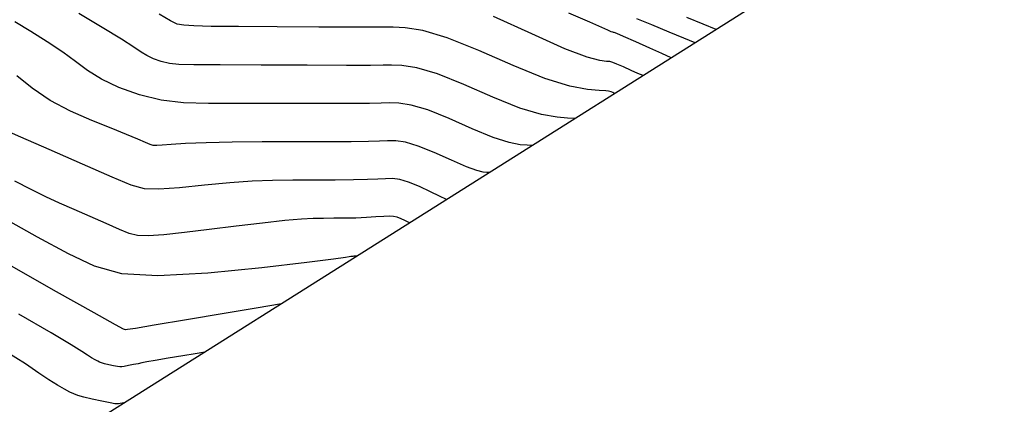
# Model space of a CAD drawing. Units: feet. Extents: x 324285 to 329052, y 1211758 to 1217157.
# Drawn here: x 327806 to 328027, y 1212823 to 1212909 of the extents above; entities that cross this region are included whole.
import ezdxf

# ---------------------------------------------------------------- set-up
doc = ezdxf.new("R2010")
doc.units = ezdxf.units.FT
doc.header["$MEASUREMENT"] = 0
for name, color, linetype in [('BOUNDARY', 2, 'Continuous'), ('INDEX_CONTOUR', 1, 'Continuous'), ('INTERMEDIATE_CONTOUR', 33, 'Continuous')]:
    doc.layers.add(name, color=color, linetype=linetype)

msp = doc.modelspace()

# ---------------------------------------------------------------- linework, layer by layer
at = {"layer": 'BOUNDARY', "ltscale": 10, "flags": 128}
msp.add_lwpolyline([(327241.58, 1212452.13), (325959.47, 1213951.45), (324285.42, 1214147.19), (325224.27, 1215595.32), (327646.03, 1217029.11), (328938.35, 1217069.57), (328947.69, 1215766.87), (328865.87, 1213476.35)], close=True, dxfattribs=at)
at = {"layer": 'INDEX_CONTOUR', "ltscale": 10, "flags": 128}
for points, elevation in [([(327952.09, 1212900.15), (327949.96, 1212901.1), (327947.28, 1212902.3), (327944.12, 1212903.71), (327941.43, 1212904.91), (327939.93, 1212905.58), (327939.34, 1212905.82), (327939.18, 1212905.86), (327939.02, 1212905.89), (327938.63, 1212906.01), (327937.88, 1212906.32), (327936.51, 1212906.95), (327933.87, 1212908.14), (327929.19, 1212910.16)], 5105), ([(327911.36, 1212874.47), (327910.79, 1212874.5), (327910, 1212874.58), (327908.56, 1212874.92), (327906.22, 1212875.77), (327902.86, 1212877.24), (327899.03, 1212878.96), (327895.43, 1212880.42), (327892.58, 1212881.25), (327890.39, 1212881.56), (327888.56, 1212881.58), (327886.76, 1212881.52), (327884.3, 1212881.44), (327880.44, 1212881.39), (327874.72, 1212881.37), (327867.78, 1212881.37), (327860.52, 1212881.35), (327853.78, 1212881.26), (327847.96, 1212881.13), (327843.35, 1212880.96), (327840.15, 1212880.79), (327838.12, 1212880.64), (327836.89, 1212880.55), (327836.11, 1212880.57), (327835.39, 1212880.77), (327834.34, 1212881.21), (327832.64, 1212881.95), (327830.12, 1212883.01), (327826.69, 1212884.4), (327822.36, 1212886.13), (327817.6, 1212888.21), (327812.99, 1212890.63), (327808.99, 1212893.35), (327805.58, 1212896.1)], 5110), ([(327847.64, 1212834.29), (327845.46, 1212833.92), (327842.71, 1212833.46), (327839.42, 1212832.9), (327836.52, 1212832.4), (327834.67, 1212832.08), (327833.58, 1212831.88), (327832.71, 1212831.7), (327831.65, 1212831.49), (327830.54, 1212831.26), (327829.62, 1212831.07), (327829.06, 1212830.97), (327828.66, 1212830.96), (327828.12, 1212831.06), (327827.21, 1212831.24), (327826.14, 1212831.47), (327825.19, 1212831.7), (327824.55, 1212831.88), (327824.11, 1212832.04), (327823.67, 1212832.26), (327823.07, 1212832.57), (327822.28, 1212833.01), (327821.35, 1212833.59), (327820.11, 1212834.42), (327817.74, 1212835.93), (327813.22, 1212838.62), (327806.04, 1212842.75)], 5115)]:
    msp.add_lwpolyline(points, dxfattribs=dict(at, elevation=elevation))
at = {"layer": 'INTERMEDIATE_CONTOUR', "ltscale": 10, "flags": 128}
for points, elevation in [([(327920.96, 1212880.52), (327919.82, 1212880.59), (327918.27, 1212880.72), (327915.78, 1212881.21), (327912.2, 1212882.35), (327907.5, 1212884.3), (327902.36, 1212886.56), (327897.6, 1212888.49), (327893.87, 1212889.58), (327891.09, 1212890), (327888.99, 1212890.06), (327887.15, 1212890.02), (327884.53, 1212889.96), (327879.92, 1212889.93), (327872.64, 1212889.93), (327863.89, 1212889.95), (327855.41, 1212889.95), (327848.5, 1212889.93), (327842.88, 1212890.1), (327837.89, 1212890.69), (327833.01, 1212891.89), (327828.43, 1212893.53), (327824.49, 1212895.4), (327821.38, 1212897.33), (327818.69, 1212899.33), (327815.83, 1212901.45), (327812.39, 1212903.72), (327808.67, 1212906.02), (327805.12, 1212908.19)], 5109), ([(327930.57, 1212886.58), (327928.85, 1212886.68), (327926.54, 1212886.86), (327923.01, 1212887.49), (327918.18, 1212888.93), (327912.14, 1212891.36), (327905.68, 1212894.17), (327899.77, 1212896.56), (327895.16, 1212897.92), (327891.8, 1212898.44), (327889.43, 1212898.53), (327887.55, 1212898.51), (327884.76, 1212898.48), (327879.41, 1212898.47), (327870.58, 1212898.49), (327860.25, 1212898.54), (327851.11, 1212898.58), (327845.18, 1212898.59), (327841.83, 1212898.66), (327839.75, 1212898.89), (327837.9, 1212899.34), (327836.16, 1212899.96), (327834.66, 1212900.68), (327833.39, 1212901.46), (327831.76, 1212902.58), (327829.01, 1212904.35), (327824.68, 1212906.97), (327819.43, 1212910.12)], 5108), ([(327939.47, 1212892.19), (327939.26, 1212892.28), (327939, 1212892.4), (327938.67, 1212892.54), (327938.36, 1212892.66), (327938.06, 1212892.73), (327937.41, 1212892.79), (327935.97, 1212892.87), (327933.36, 1212893.09), (327929.35, 1212893.82), (327923.76, 1212895.53), (327916.66, 1212898.42), (327908.99, 1212901.78), (327901.94, 1212904.63), (327896.45, 1212906.25), (327892.51, 1212906.88), (327889.86, 1212907), (327888.02, 1212907), (327885.61, 1212906.99), (327880.99, 1212906.99), (327873.19, 1212907.03), (327863.84, 1212907.08), (327855.21, 1212907.15), (327849.06, 1212907.21), (327845.2, 1212907.3), (327842.92, 1212907.44), (327841.48, 1212907.71), (327839.96, 1212908.42), (327837.42, 1212909.9)], 5107), ([(327945.78, 1212896.17), (327944.61, 1212896.69), (327943.14, 1212897.35), (327941.4, 1212898.12), (327939.9, 1212898.78), (327938.99, 1212899.15), (327938.37, 1212899.31), (327937.58, 1212899.37), (327936.09, 1212899.53), (327933.23, 1212900.29), (327928.27, 1212902.19), (327920.86, 1212905.51), (327912.27, 1212909.39)], 5106), ([(327957.45, 1212903.53), (327954.87, 1212904.59), (327951.6, 1212905.93), (327947.73, 1212907.52), (327944.36, 1212908.91)], 5104), ([(327962.14, 1212906.49), (327959.25, 1212907.67), (327955.6, 1212909.16)], 5103), ([(327901.78, 1212868.43), (327900.2, 1212869.21), (327898.19, 1212870.2), (327895.69, 1212871.36), (327893.25, 1212872.35), (327891.29, 1212872.92), (327889.68, 1212873.12), (327888.13, 1212873.11), (327886.36, 1212873.03), (327884.07, 1212872.93), (327880.96, 1212872.85), (327876.87, 1212872.81), (327872.17, 1212872.8), (327867.37, 1212872.79), (327862.82, 1212872.72), (327858.25, 1212872.54), (327853.25, 1212872.19), (327847.61, 1212871.65), (327842.02, 1212871.1), (327837.37, 1212870.75), (327834.15, 1212870.85), (327831.19, 1212871.66), (327826.9, 1212873.47), (327820.3, 1212876.35), (327812.82, 1212879.62), (327806.48, 1212882.38), (327802.74, 1212884.05)], 5111), ([(327893.53, 1212863.23), (327893.04, 1212863.47), (327892.41, 1212863.78), (327891.59, 1212864.14), (327890.72, 1212864.46), (327889.9, 1212864.64), (327888.96, 1212864.69), (327887.7, 1212864.64), (327885.96, 1212864.54), (327883.84, 1212864.41), (327881.48, 1212864.31), (327879.02, 1212864.25), (327876.57, 1212864.24), (327874.21, 1212864.23), (327871.94, 1212864.18), (327869.27, 1212864.04), (327865.6, 1212863.72), (327860.55, 1212863.17), (327854.64, 1212862.47), (327848.62, 1212861.73), (327843.14, 1212861.07), (327838.51, 1212860.57), (327834.97, 1212860.32), (327832.57, 1212860.41), (327830.68, 1212860.87), (327828.53, 1212861.76), (327825.53, 1212863.08), (327821.98, 1212864.63), (327818.39, 1212866.19), (327815.15, 1212867.62), (327812.05, 1212869.04), (327808.77, 1212870.66), (327805.13, 1212872.59)], 5112), ([(327881.73, 1212855.79), (327881.55, 1212855.78), (327881.33, 1212855.77), (327881.05, 1212855.75), (327880.79, 1212855.73), (327880.59, 1212855.71), (327880.36, 1212855.67), (327880, 1212855.6), (327879.15, 1212855.46), (327876.5, 1212855.11), (327870.52, 1212854.35), (327860.4, 1212853.13), (327848.31, 1212851.93), (327837.15, 1212851.34), (327829.05, 1212851.85), (327822.98, 1212853.52), (327817.11, 1212856.31), (327810.17, 1212860.04), (327803, 1212864.04)], 5113), ([(327864.79, 1212845.11), (327859.13, 1212844.15), (327852, 1212842.94), (327843.57, 1212841.52), (327836.32, 1212840.3), (327832.11, 1212839.6), (327830.37, 1212839.32), (327829.91, 1212839.27), (327829.48, 1212839.42), (327827.64, 1212840.41), (327822.89, 1212843.07), (327814.45, 1212847.82), (327804.35, 1212853.55)], 5114), ([(327829.76, 1212823.02), (327829.49, 1212822.96), (327829.14, 1212822.89), (327828.72, 1212822.8), (327828.34, 1212822.72), (327828.03, 1212822.68), (327827.52, 1212822.73), (327826.45, 1212822.93), (327824.63, 1212823.31), (327822.46, 1212823.78), (327820.53, 1212824.23), (327819.24, 1212824.59), (327818.36, 1212824.93), (327817.46, 1212825.36), (327816.24, 1212826), (327814.65, 1212826.88), (327812.75, 1212828.06), (327810.51, 1212829.6), (327807.49, 1212831.65), (327803.18, 1212834.38)], 5116)]:
    msp.add_lwpolyline(points, dxfattribs=dict(at, elevation=elevation))

doc.saveas('drawing.dxf')
